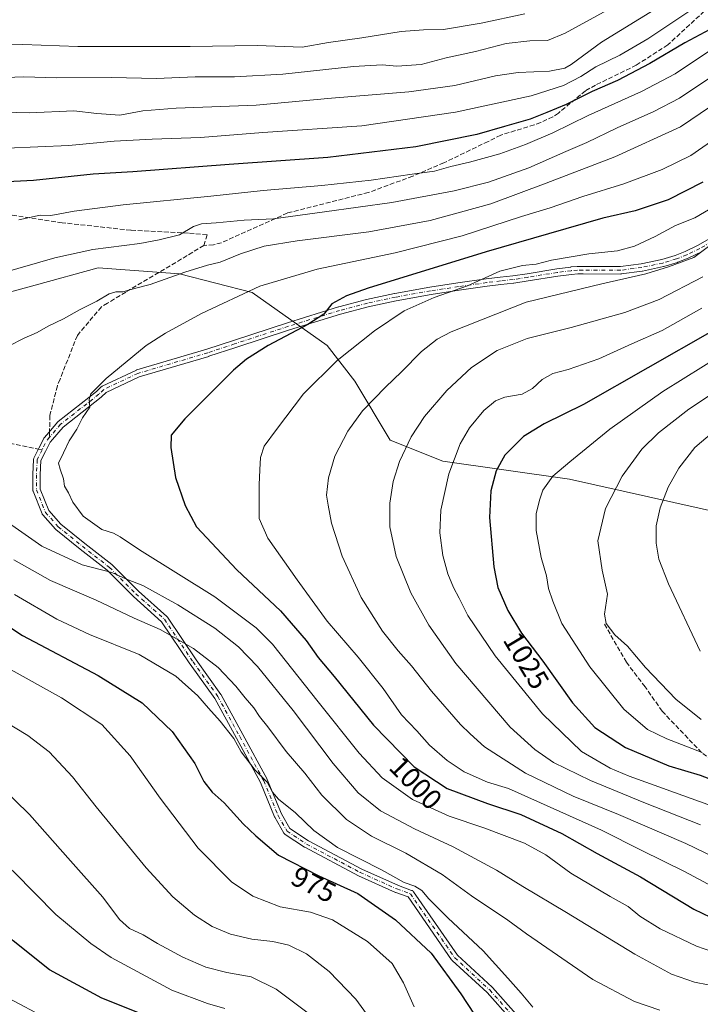
# Model space of a CAD drawing. Units: metres. Extents: x 620524 to 623961, y 4761880 to 4764255.
# Drawn here: x 622064 to 622303, y 4762456 to 4762802 of the extents above; entities that cross this region are included whole.
import ezdxf
from ezdxf.enums import TextEntityAlignment as Align

# ---------------------------------------------------------------- set-up
doc = ezdxf.new("R2010")
doc.units = ezdxf.units.M
doc.header["$MEASUREMENT"] = 0
doc.linetypes.add('DGN Style 3', pattern=[2.307223458686699, 1.648016756204785, -0.6592067024819142])
doc.linetypes.add('DGN Style 4', pattern=[2.6384748266838614, 1.318413404963828, -0.6592067024819142, 0.001648016756204785, -0.6592067024819142])
for name, color, linetype, lineweight in [('Arbolado forestal CxS', 92, 'Continuous', 0), ('Camino Cxs', 7, 'Continuous', 0), ('Camino eje', 30, 'DGN Style 4', 13), ('Curva de nivel maestra', 30, 'Continuous', 30), ('Curva de nivel normal', 30, 'Continuous', 0), ('Rótulo de curva de nivel directora', 7, 'Continuous', 0), ('Senda', 7, 'DGN Style 3', 0), ('Senda no paivmentada conexión', 7, 'DGN Style 3', 0)]:
    doc.layers.add(name, color=color, linetype=linetype, lineweight=lineweight)
doc.styles.add('Style-Arial', font='txt')

msp = doc.modelspace()

# ---------------------------------------------------------------- linework, layer by layer
at = {"layer": 'Arbolado forestal CxS', "color": 92, "linetype": 'Continuous', "lineweight": 0}
for points in [[(622568.1328999996, 4762526.4693, 1098.699500000002), (622534.0613000002, 4762551.980699999, 1088.115600000005), (622502.5506999996, 4762576.2623, 1083.999899999995), (622468.6189000001, 4762592.879899999, 1082.907600000006), (622430.9013999999, 4762608.5219, 1080.407900000006), (622430.2512999997, 4762608.7915, 1080.255799999999), (622390.2481000006, 4762607.517899999, 1070.134699999995), (622364.6333, 4762620.455499999, 1062.597699999999), (622312.4133000001, 4762628.520099999, 1046.740399999995), (622256.9474999999, 4762640.980900001, 1030.3995), (622212.3786000004, 4762647.261700001, 1018.455300000002), (622193.8394999999, 4762654.5919, 1012.767999999997), (622181.4429000001, 4762675.3651, 1007.115300000005), (622171.7161999998, 4762687.920100001, 1002.344299999997), (622145.3755000001, 4762706.5645, 994.5026000000071), (622119.8605000004, 4762713.1491, 989.1759000000021), (622091.2405000003, 4762715.2345, 986.4735999999976), (622069.1211999999, 4762709.120300001, 986.0218000000023), (622058.7823000001, 4762706.262499999, 985.9661999999954), (622057.0833999999, 4762705.7929, 985.9906000000047), (622017.9549000004, 4762689.282500001, 989.4622999999993), (621962.7797999998, 4762683.319300001, 999.7580000000017), (621888.5094999997, 4762679.5943, 1001.810800000007), (621823.8573000003, 4762670.3025, 993.3119000000006)], [(621823.8573000003, 4762670.3025, 993.3119000000006), (621888.5094999997, 4762679.5943, 1001.810800000007), (621962.7797999998, 4762683.319300001, 999.7580000000017), (622017.9549000004, 4762689.282500001, 989.4622999999993), (622057.0833999999, 4762705.7929, 985.9906000000047), (622058.7823000001, 4762706.262499999, 985.9661999999954), (622069.1211999999, 4762709.120300001, 986.0218000000023), (622091.2405000003, 4762715.2345, 986.4735999999976), (622119.8605000004, 4762713.1491, 989.1759000000021), (622145.3755000001, 4762706.5645, 994.5026000000071), (622171.7161999998, 4762687.920100001, 1002.344299999997), (622181.4429000001, 4762675.3651, 1007.115300000005), (622193.8394999999, 4762654.5919, 1012.767999999997), (622212.3786000004, 4762647.261700001, 1018.455300000002), (622256.9474999999, 4762640.980900001, 1030.3995), (622312.4133000001, 4762628.520099999, 1046.740399999995), (622364.6333, 4762620.455499999, 1062.597699999999), (622390.2481000006, 4762607.517899999, 1070.134699999995), (622430.2512999997, 4762608.7915, 1080.255799999999), (622430.9013999999, 4762608.5219, 1080.407900000006), (622468.6189000001, 4762592.879899999, 1082.907600000006), (622502.5506999996, 4762576.2623, 1083.999899999995), (622534.0613000002, 4762551.980699999, 1088.115600000005), (622568.1328999996, 4762526.4693, 1098.699500000002)], [(622568.1328999996, 4762526.4693, 1098.699500000002), (622534.0613000002, 4762551.980699999, 1088.115600000005), (622502.5506999996, 4762576.2623, 1083.999899999995), (622468.6189000001, 4762592.879899999, 1082.907600000006), (622430.9013999999, 4762608.5219, 1080.407900000006), (622430.2512999997, 4762608.7915, 1080.255799999999), (622390.2481000006, 4762607.517899999, 1070.134699999995), (622364.6333, 4762620.455499999, 1062.597699999999), (622312.4133000001, 4762628.520099999, 1046.740399999995), (622256.9474999999, 4762640.980900001, 1030.3995), (622212.3786000004, 4762647.261700001, 1018.455300000002), (622193.8394999999, 4762654.5919, 1012.767999999997), (622181.4429000001, 4762675.3651, 1007.115300000005), (622171.7161999998, 4762687.920100001, 1002.344299999997), (622145.3755000001, 4762706.5645, 994.5026000000071), (622119.8605000004, 4762713.1491, 989.1759000000021), (622091.2405000003, 4762715.2345, 986.4735999999976), (622069.1211999999, 4762709.120300001, 986.0218000000023), (622058.7823000001, 4762706.262499999, 985.9661999999954), (622057.0833999999, 4762705.7929, 985.9906000000047), (622017.9549000004, 4762689.282500001, 989.4622999999993), (621962.7797999998, 4762683.319300001, 999.7580000000017), (621888.5094999997, 4762679.5943, 1001.810800000007), (621823.8573000003, 4762670.3025, 993.3119000000006)]]:
    msp.add_polyline3d(points, dxfattribs=at)
at = {"layer": 'Camino Cxs', "color": 7, "linetype": 'Continuous', "lineweight": 0}
for points in [[(622236.3145000003, 4762451.107100001, 996.790599999993), (622227.9313000003, 4762460.4769, 999.1664000000019), (622215.6567000002, 4762471.794500001, 997.1257000000041), (622215.5418999996, 4762471.9145, 997.1503999999987), (622215.4694999997, 4762472.009299999, 997.160600000003), (622200.1520999996, 4762494.0965, 1004.363299999997), (622195.8311000001, 4762495.6523, 1004.640499999994), (622195.7411000002, 4762495.6885, 1004.652499999997), (622182.7767000003, 4762501.509500001, 1004.085699999996), (622182.6995000001, 4762501.547499999, 1004.061600000001), (622163.9140999997, 4762511.522299999, 1003.205300000002), (622163.8737000005, 4762511.544700001, 1003.206099999996), (622163.8123000005, 4762511.5825, 1003.207599999994), (622156.9331, 4762516.080700001, 1003.934899999993), (622156.7719000002, 4762516.2051, 1003.9611), (622156.6321, 4762516.3531, 1003.993100000007), (622156.5173000004, 4762516.521299999, 1004.030100000004), (622153.3409000002, 4762522.0801, 1004.607399999994), (622153.2681, 4762522.228700001, 1004.613200000007), (622148.2675000001, 4762534.3365, 1005.305399999997), (622139.8346999995, 4762549.8847, 1005.474799999996), (622132.2012999998, 4762563.836100001, 1008.236499999999), (622123.5164999999, 4762575.942700001, 1009.300099999993), (622123.4933000002, 4762575.9759, 1009.301300000007), (622113.5302999998, 4762590.816099999, 1012.729000000007), (622103.5979000004, 4762599.703500001, 1011.908599999995), (622103.5455, 4762599.752900001, 1011.917499999996), (622094.3422999998, 4762608.956300001, 1013.681500000006), (622084.8705000002, 4762616.3235, 1011.518500000006), (622076.3853000002, 4762623.2181, 1002.865900000004), (622076.2440999999, 4762623.353700001, 1002.919099999999), (622071.7462999999, 4762628.380899999, 1007.185400000002), (622071.6523000002, 4762628.499299999, 1007.316000000006), (622071.5723000001, 4762628.627900001, 1007.449399999998), (622071.5081000002, 4762628.765100001, 1007.584600000002), (622068.3333000002, 4762636.702299999, 1007.207399999999), (622068.2818999998, 4762636.858899999, 1007.0766), (622068.2506999997, 4762637.0207, 1006.964800000002), (622068.2405000003, 4762637.1851, 1006.875199999995), (622068.2405000003, 4762642.4769, 1003.808499999999), (622068.2418999998, 4762642.5419, 1003.782300000006), (622068.5065000001, 4762647.833500001, 1002.296700000006), (622068.5277000006, 4762648.011499999, 1002.401500000007), (622068.5733000003, 4762648.184699999, 1002.469400000002), (622068.6423000004, 4762648.350099999, 1002.498699999996), (622070.3620999996, 4762651.7895, 1002.224799999996), (622072.0821000002, 4762655.2291, 1001.379499999996), (622072.1189000001, 4762655.297700001, 1001.351800000004), (622072.2533, 4762655.488500001, 1001.213000000003), (622073.1479000002, 4762656.532299999, 1001.0288), (622077.0203, 4762661.049900001, 996.0895000000019), (622077.1716999998, 4762661.199899999, 995.8797999999952), (622077.2050999999, 4762661.2269, 995.8355000000012), (622090.6438999996, 4762671.7667, 1011.844400000002), (622092.3365000002, 4762673.417500001, 1012.688999999999), (622092.5034999996, 4762673.5551, 1012.761299999998), (622092.6908999998, 4762673.663100001, 1012.771699999998), (622104.6558999997, 4762679.288899999, 1010.4182), (622104.7644999997, 4762679.3343, 1010.410999999993), (622104.8416999998, 4762679.3595, 1010.403399999996), (622129.3768999996, 4762686.5909, 1014.089600000007), (622138.7732999995, 4762689.7049, 1017.111600000004), (622157.7368999999, 4762695.9191, 1017.703999999998), (622175.7383000003, 4762701.4529, 1017.291899999997), (622175.7889, 4762701.467300001, 1017.300399999993), (622185.5389, 4762704.0373, 1018.495299999995), (622185.5950999996, 4762704.0507, 1018.4997), (622195.4351000005, 4762706.1807, 1019.483800000002), (622195.4829000002, 4762706.190099999, 1019.490600000005), (622207.8236999996, 4762708.3803, 1020.180999999997), (622207.8547, 4762708.385500001, 1020.181299999997), (622217.7209000001, 4762709.886299999, 1020.311700000006), (622227.6463000001, 4762711.2983, 1019.993000000002), (622232.5157000005, 4762711.919700001, 1019.661900000006), (622232.5493000001, 4762711.9235, 1019.648300000001), (622236.9650999998, 4762712.370100001, 1017.752200000003), (622242.0241, 4762713.153700001, 1021.306599999996), (622252.4269000003, 4762714.8827, 1021.660900000003), (622252.4782999996, 4762714.890100001, 1021.645600000004), (622257.3383, 4762715.4999, 1021.351800000004), (622257.4017000003, 4762715.506300001, 1021.347299999994), (622259.6416999997, 4762715.676300001, 1021.993300000002), (622259.7134999996, 4762715.6799, 1022.0147), (622261.6634999998, 4762715.719900001, 1022.606299999999), (622261.6941000001, 4762715.720100001, 1022.615699999995), (622274.8447000004, 4762715.640699999, 1024.315400000007), (622282.0881000003, 4762716.6417, 1025.775599999994), (622289.3589000005, 4762718.1611, 1025.738200000007), (622294.1237000005, 4762719.599500001, 1023.544899999994), (622297.5910999998, 4762720.962900001, 1020.1538), (622302.1199000003, 4762723.1293, 1024.362099999998), (622308.4473000001, 4762726.839299999, 1027.541100000002)], [(622236.3145000003, 4762451.107100001, 996.790599999993), (622227.9313000003, 4762460.4769, 999.1664000000019), (622215.6567000002, 4762471.794500001, 997.1257000000041), (622215.5418999996, 4762471.9145, 997.1503999999987), (622215.4694999997, 4762472.009299999, 997.160600000003), (622200.1520999996, 4762494.0965, 1004.363299999997), (622195.8311000001, 4762495.6523, 1004.640499999994), (622195.7411000002, 4762495.6885, 1004.652499999997), (622182.7767000003, 4762501.509500001, 1004.085699999996), (622182.6995000001, 4762501.547499999, 1004.061600000001), (622163.9140999997, 4762511.522299999, 1003.205300000002), (622163.8737000005, 4762511.544700001, 1003.206099999996), (622163.8123000005, 4762511.5825, 1003.207599999994), (622156.9331, 4762516.080700001, 1003.934899999993), (622156.7719000002, 4762516.2051, 1003.9611), (622156.6321, 4762516.3531, 1003.993100000007), (622156.5173000004, 4762516.521299999, 1004.030100000004), (622153.3409000002, 4762522.0801, 1004.607399999994), (622153.2681, 4762522.228700001, 1004.613200000007), (622148.2675000001, 4762534.3365, 1005.305399999997), (622139.8346999995, 4762549.8847, 1005.474799999996), (622132.2012999998, 4762563.836100001, 1008.236499999999), (622123.5164999999, 4762575.942700001, 1009.300099999993), (622123.4933000002, 4762575.9759, 1009.301300000007), (622113.5302999998, 4762590.816099999, 1012.729000000007), (622103.5979000004, 4762599.703500001, 1011.908599999995), (622103.5455, 4762599.752900001, 1011.917499999996), (622094.3422999998, 4762608.956300001, 1013.681500000006), (622084.8705000002, 4762616.3235, 1011.518500000006), (622076.3853000002, 4762623.2181, 1002.865900000004), (622076.2440999999, 4762623.353700001, 1002.919099999999), (622071.7462999999, 4762628.380899999, 1007.185400000002), (622071.6523000002, 4762628.499299999, 1007.316000000006), (622071.5723000001, 4762628.627900001, 1007.449399999998), (622071.5081000002, 4762628.765100001, 1007.584600000002), (622068.3333000002, 4762636.702299999, 1007.207399999999), (622068.2818999998, 4762636.858899999, 1007.0766), (622068.2506999997, 4762637.0207, 1006.964800000002), (622068.2405000003, 4762637.1851, 1006.875199999995), (622068.2405000003, 4762642.4769, 1003.808499999999), (622068.2418999998, 4762642.5419, 1003.782300000006), (622068.5065000001, 4762647.833500001, 1002.296700000006), (622068.5277000006, 4762648.011499999, 1002.401500000007), (622068.5733000003, 4762648.184699999, 1002.469400000002), (622068.6423000004, 4762648.350099999, 1002.498699999996), (622070.3620999996, 4762651.7895, 1002.224799999996), (622072.0821000002, 4762655.2291, 1001.379499999996), (622072.1189000001, 4762655.297700001, 1001.351800000004), (622072.2533, 4762655.488500001, 1001.213000000003), (622073.1479000002, 4762656.532299999, 1001.0288), (622077.0203, 4762661.049900001, 996.0895000000019), (622077.1716999998, 4762661.199899999, 995.8797999999952), (622077.2050999999, 4762661.2269, 995.8355000000012), (622090.6438999996, 4762671.7667, 1011.844400000002), (622092.3365000002, 4762673.417500001, 1012.688999999999), (622092.5034999996, 4762673.5551, 1012.761299999998), (622092.6908999998, 4762673.663100001, 1012.771699999998), (622104.6558999997, 4762679.288899999, 1010.4182), (622104.7644999997, 4762679.3343, 1010.410999999993), (622104.8416999998, 4762679.3595, 1010.403399999996), (622129.3768999996, 4762686.5909, 1014.089600000007), (622138.7732999995, 4762689.7049, 1017.111600000004), (622157.7368999999, 4762695.9191, 1017.703999999998), (622175.7383000003, 4762701.4529, 1017.291899999997), (622175.7889, 4762701.467300001, 1017.300399999993), (622185.5389, 4762704.0373, 1018.495299999995), (622185.5950999996, 4762704.0507, 1018.4997), (622195.4351000005, 4762706.1807, 1019.483800000002), (622195.4829000002, 4762706.190099999, 1019.490600000005), (622207.8236999996, 4762708.3803, 1020.180999999997), (622207.8547, 4762708.385500001, 1020.181299999997), (622217.7209000001, 4762709.886299999, 1020.311700000006), (622227.6463000001, 4762711.2983, 1019.993000000002), (622232.5157000005, 4762711.919700001, 1019.661900000006), (622232.5493000001, 4762711.9235, 1019.648300000001), (622236.9650999998, 4762712.370100001, 1017.752200000003), (622242.0241, 4762713.153700001, 1021.306599999996), (622252.4269000003, 4762714.8827, 1021.660900000003), (622252.4782999996, 4762714.890100001, 1021.645600000004), (622257.3383, 4762715.4999, 1021.351800000004), (622257.4017000003, 4762715.506300001, 1021.347299999994), (622259.6416999997, 4762715.676300001, 1021.993300000002), (622259.7134999996, 4762715.6799, 1022.0147), (622261.6634999998, 4762715.719900001, 1022.606299999999), (622261.6941000001, 4762715.720100001, 1022.615699999995), (622274.8447000004, 4762715.640699999, 1024.315400000007), (622282.0881000003, 4762716.6417, 1025.775599999994), (622289.3589000005, 4762718.1611, 1025.738200000007), (622294.1237000005, 4762719.599500001, 1023.544899999994), (622297.5910999998, 4762720.962900001, 1020.1538), (622302.1199000003, 4762723.1293, 1024.362099999998), (622308.4473000001, 4762726.839299999, 1027.541100000002)], [(622303.2911, 4762720.807499999, 1026.413499999995), (622298.6710999999, 4762718.5975, 1023.338199999998), (622298.5859000003, 4762718.5603, 1023.271800000002), (622295.0258999999, 4762717.160300001, 1024.381200000003), (622294.9949000003, 4762717.148700001, 1024.407200000001), (622294.9256999996, 4762717.125499999, 1024.462), (622290.0557000004, 4762715.6555, 1027.059899999993), (622289.9461000003, 4762715.627699999, 1027.089999999997), (622282.5761000002, 4762714.0875, 1027.294399999999), (622282.5358999996, 4762714.0799, 1027.291400000002), (622282.4880999997, 4762714.0723, 1027.2791), (622275.1080999998, 4762713.0525, 1024.048599999995), (622274.9260999998, 4762713.040300001, 1024.150099999999), (622261.6995000001, 4762713.120100001, 1023.783899999995), (622259.8026999999, 4762713.0811, 1022.806400000001), (622257.6303000003, 4762712.916300001, 1021.686000000002), (622252.8277000004, 4762712.3135, 1021.829400000002), (622242.4363000002, 4762710.5865, 1022.853499999997), (622237.3293000003, 4762709.795499999, 1020.123900000006), (622237.2609000001, 4762709.786699999, 1020.145499999999), (622232.8278999999, 4762709.338500001, 1021.292199999996), (622227.9940999999, 4762708.721700001, 1021.092900000003), (622218.0994999995, 4762707.314099999, 1021.562600000005), (622208.2615, 4762705.817299999, 1021.1734), (622195.9612999996, 4762703.634299999, 1020.101500000004), (622186.1734999996, 4762701.515699999, 1019.104200000002), (622176.4769000001, 4762698.9597, 1018.022800000006), (622158.5236999998, 4762693.441099999, 1018.109700000001), (622139.5869000005, 4762687.235500001, 1017.171600000001), (622130.1741000004, 4762684.1161, 1014.635399999999), (622130.1327000001, 4762684.1031, 1014.587899999999), (622105.6721000001, 4762676.8937, 1009.959499999997), (622093.9951, 4762671.4033, 1012.785399999993), (622092.4089000003, 4762669.856500001, 1012.356), (622092.3369000005, 4762669.791300001, 1012.314599999998), (622092.3035000004, 4762669.7643, 1012.295700000003), (622078.9108999996, 4762659.260299999, 998.8574999999984), (622075.1218999998, 4762654.840100001, 1001.558000000005), (622074.3359000003, 4762653.9233, 1001.615099999996), (622072.6876999997, 4762650.626700001, 998.6244000000006), (622071.0897000004, 4762647.431100001, 998.7780999999959), (622070.8403000003, 4762642.444499999, 1002.387100000007), (622070.8403000003, 4762637.435500001, 1009.917400000006), (622073.8369000005, 4762629.943499999, 1008.613899999997), (622078.1129000002, 4762625.1643, 1005.920199999993), (622086.4885, 4762618.358899999, 1012.584900000002), (622096.0025000004, 4762610.958900001, 1014.704599999997), (622096.0399000002, 4762610.928500001, 1014.702699999994), (622096.1234999998, 4762610.8519, 1014.694499999998), (622105.3585000001, 4762601.616900001, 1013.642300000007), (622115.3857000005, 4762592.645099999, 1013.409100000005), (622115.5144999997, 4762592.511700001, 1013.377299999993), (622115.5981000002, 4762592.400900001, 1013.331900000005), (622125.6407000005, 4762577.4419, 1010.109599999996), (622134.3601000002, 4762565.2873, 1010.191399999996), (622134.4297000002, 4762565.1797, 1010.182499999995), (622134.4442999996, 4762565.1535, 1010.178899999999), (622142.1179000001, 4762551.128500001, 1005.471399999995), (622150.5856999997, 4762535.515699999, 1006.097399999999), (622150.6445000004, 4762535.392300001, 1006.024300000005), (622155.6394999997, 4762523.297900001, 1004.928599999999), (622158.6179000001, 4762518.0855, 1004.522500000006), (622165.1857000003, 4762513.791099999, 1003.912299999996), (622183.8809000002, 4762503.8639, 1004.880000000005), (622196.7607000005, 4762498.080900001, 1005.587100000004), (622201.4260999998, 4762496.4011, 1005.624400000001), (622201.6085000001, 4762496.318499999, 1005.613500000007), (622201.7764999997, 4762496.208900001, 1005.586899999995), (622201.9253000002, 4762496.074899999, 1005.544800000003), (622202.0519000003, 4762495.919700001, 1005.488400000002), (622217.5242999997, 4762473.608899999, 996.7985999999946), (622229.7396999998, 4762462.346100001, 999.7639000000055), (622229.8273, 4762462.257099999, 999.7415999999939), (622238.2131000003, 4762452.884299999, 997.8132000000041)], [(622303.2911, 4762720.807499999, 1026.413499999995), (622298.6710999999, 4762718.5975, 1023.338199999998), (622298.5859000003, 4762718.5603, 1023.271800000002), (622295.0258999999, 4762717.160300001, 1024.381200000003), (622294.9949000003, 4762717.148700001, 1024.407200000001), (622294.9256999996, 4762717.125499999, 1024.462), (622290.0557000004, 4762715.6555, 1027.059899999993), (622289.9461000003, 4762715.627699999, 1027.089999999997), (622282.5761000002, 4762714.0875, 1027.294399999999), (622282.5358999996, 4762714.0799, 1027.291400000002), (622282.4880999997, 4762714.0723, 1027.2791), (622275.1080999998, 4762713.0525, 1024.048599999995), (622274.9260999998, 4762713.040300001, 1024.150099999999), (622261.6995000001, 4762713.120100001, 1023.783899999995), (622259.8026999999, 4762713.0811, 1022.806400000001), (622257.6303000003, 4762712.916300001, 1021.686000000002), (622252.8277000004, 4762712.3135, 1021.829400000002), (622242.4363000002, 4762710.5865, 1022.853499999997), (622237.3293000003, 4762709.795499999, 1020.123900000006), (622237.2609000001, 4762709.786699999, 1020.145499999999), (622232.8278999999, 4762709.338500001, 1021.292199999996), (622227.9940999999, 4762708.721700001, 1021.092900000003), (622218.0994999995, 4762707.314099999, 1021.562600000005), (622208.2615, 4762705.817299999, 1021.1734), (622195.9612999996, 4762703.634299999, 1020.101500000004), (622186.1734999996, 4762701.515699999, 1019.104200000002), (622176.4769000001, 4762698.9597, 1018.022800000006), (622158.5236999998, 4762693.441099999, 1018.109700000001), (622139.5869000005, 4762687.235500001, 1017.171600000001), (622130.1741000004, 4762684.1161, 1014.635399999999), (622130.1327000001, 4762684.1031, 1014.587899999999), (622105.6721000001, 4762676.8937, 1009.959499999997), (622093.9951, 4762671.4033, 1012.785399999993), (622092.4089000003, 4762669.856500001, 1012.356), (622092.3369000005, 4762669.791300001, 1012.314599999998), (622092.3035000004, 4762669.7643, 1012.295700000003), (622078.9108999996, 4762659.260299999, 998.8574999999984), (622075.1218999998, 4762654.840100001, 1001.558000000005), (622074.3359000003, 4762653.9233, 1001.615099999996), (622072.6876999997, 4762650.626700001, 998.6244000000006), (622071.0897000004, 4762647.431100001, 998.7780999999959), (622070.8403000003, 4762642.444499999, 1002.387100000007), (622070.8403000003, 4762637.435500001, 1009.917400000006), (622073.8369000005, 4762629.943499999, 1008.613899999997), (622078.1129000002, 4762625.1643, 1005.920199999993), (622086.4885, 4762618.358899999, 1012.584900000002), (622096.0025000004, 4762610.958900001, 1014.704599999997), (622096.0399000002, 4762610.928500001, 1014.702699999994), (622096.1234999998, 4762610.8519, 1014.694499999998), (622105.3585000001, 4762601.616900001, 1013.642300000007), (622115.3857000005, 4762592.645099999, 1013.409100000005), (622115.5144999997, 4762592.511700001, 1013.377299999993), (622115.5981000002, 4762592.400900001, 1013.331900000005), (622125.6407000005, 4762577.4419, 1010.109599999996), (622134.3601000002, 4762565.2873, 1010.191399999996), (622134.4297000002, 4762565.1797, 1010.182499999995), (622134.4442999996, 4762565.1535, 1010.178899999999), (622142.1179000001, 4762551.128500001, 1005.471399999995), (622150.5856999997, 4762535.515699999, 1006.097399999999), (622150.6445000004, 4762535.392300001, 1006.024300000005), (622155.6394999997, 4762523.297900001, 1004.928599999999), (622158.6179000001, 4762518.0855, 1004.522500000006), (622165.1857000003, 4762513.791099999, 1003.912299999996), (622183.8809000002, 4762503.8639, 1004.880000000005), (622196.7607000005, 4762498.080900001, 1005.587100000004), (622201.4260999998, 4762496.4011, 1005.624400000001), (622201.6085000001, 4762496.318499999, 1005.613500000007), (622201.7764999997, 4762496.208900001, 1005.586899999995), (622201.9253000002, 4762496.074899999, 1005.544800000003), (622202.0519000003, 4762495.919700001, 1005.488400000002), (622217.5242999997, 4762473.608899999, 996.7985999999946), (622229.7396999998, 4762462.346100001, 999.7639000000055), (622229.8273, 4762462.257099999, 999.7415999999939), (622238.2131000003, 4762452.884299999, 997.8132000000041)]]:
    msp.add_polyline3d(points, dxfattribs=at)
at = {"layer": 'Camino eje', "color": 30, "linetype": 'DGN Style 4', "lineweight": 13, "extrusion": (0.1268119718219105, -0.2441657725000173, 0.9614061573248368), "elevation": -1083028.853534536, "flags": 128}
msp.add_lwpolyline([(2747219.72924055, 3788099.612865913), (2747218.460625567, 3788099.081123199), (2747215.34904474, 3788096.730624135)], dxfattribs=at)
at = {"layer": 'Camino eje', "color": 30, "linetype": 'DGN Style 4', "lineweight": 13}
for points in [[(622309.1601, 4762725.7501, 1027.952799999999), (622302.7301000003, 4762721.9801, 1025.106299999999), (622298.1101000002, 4762719.770099999, 1021.731400000004), (622294.5500999996, 4762718.370100001, 1023.805699999997), (622289.6801000005, 4762716.9001, 1026.193199999994), (622282.3101000005, 4762715.360099999, 1026.496599999999), (622274.9301000005, 4762714.340100001, 1024.218999999998), (622261.6901000004, 4762714.420100001, 1023.1967), (622259.7401000002, 4762714.380100001, 1022.398400000006), (622257.5000999998, 4762714.210100001, 1021.478799999997), (622252.6401000004, 4762713.600099999, 1021.626399999994), (622242.2301000003, 4762711.870100001, 1021.952600000004), (622237.1300999997, 4762711.0801, 1018.929699999993), (622232.6801000005, 4762710.630100001, 1020.460900000006), (622227.8201000001, 4762710.0101, 1020.531700000007), (622217.9101, 4762708.600099999, 1020.915200000003), (622208.0500999996, 4762707.100099999, 1020.582899999994), (622195.7100999998, 4762704.9101, 1019.794099999999), (622185.8701, 4762702.780099999, 1018.608600000007), (622176.1201, 4762700.210100001, 1017.663700000005), (622158.1300999997, 4762694.6801, 1017.899399999995), (622139.1801000005, 4762688.470100001, 1017.109299999997), (622129.7651000004, 4762685.350099999, 1014.302400000001), (622105.2090999996, 4762678.112500001, 1009.964900000006), (622093.2440999999, 4762672.4867, 1012.720400000006), (622091.5012999997, 4762670.7871, 1012.062699999995), (622078.0072999997, 4762660.2039, 996.762600000002), (622074.1349, 4762655.686100001, 1000.829400000002)], [(622071.5248999996, 4762651.208100001, 1000.036399999997), (622069.8049, 4762647.7685, 1000.552800000005), (622069.5403000005, 4762642.4769, 1003.073199999999), (622069.5403000005, 4762637.1851, 1008.413400000005), (622072.7150999998, 4762629.2477, 1007.997399999993), (622077.2128999997, 4762624.2205, 1004.655499999993), (622085.6794999996, 4762617.3411, 1012.130000000005), (622095.2043000003, 4762609.932700001, 1014.149999999994), (622104.4647000004, 4762600.6721, 1012.755999999994), (622114.5186999999, 4762591.676100001, 1013.026500000007), (622124.5727000004, 4762576.7005, 1009.693700000003), (622133.3037, 4762564.5295, 1009.203099999999), (622140.9763000002, 4762550.5065, 1005.553799999994), (622149.4429000001, 4762534.8959, 1005.669899999994), (622154.4697000004, 4762522.7249, 1004.723400000003), (622157.6445000004, 4762517.1687, 1004.181500000006), (622164.5236999998, 4762512.670499999, 1003.337799999994), (622183.3091000002, 4762502.695499999, 1004.4228), (622196.2735000001, 4762496.874500001, 1005.1495), (622200.9835000001, 4762495.1787, 1004.976699999999), (622216.5377000002, 4762472.7501, 996.4544000000025), (622228.8585000001, 4762461.3903, 999.4640000000073), (622237.2833000004, 4762451.973900001, 997.2611000000034)]]:
    msp.add_polyline3d(points, dxfattribs=at)
at = {"layer": 'Curva de nivel maestra', "color": 30, "linetype": 'Continuous', "lineweight": 30, "flags": 128}
for points, elevation in [([(622306.3099999996, 4762799.0001), (622297.5099999999, 4762794.3101), (622285.1799999997, 4762787.0001), (622273.8499999996, 4762781.020099999), (622264.8499999996, 4762777.1801), (622255.7400000002, 4762772.670100001), (622248.9400000004, 4762769.850099999), (622243.0899999999, 4762767.460100001), (622234.0199999996, 4762764.9001), (622224.3899999997, 4762762.020099999), (622202.8600000005, 4762757.800100001), (622172.0199999996, 4762753.9801), (622137.2400000002, 4762751.520099999), (622103.4000000004, 4762749.0101), (622089.5199999996, 4762748.090100001), (622068.5199999996, 4762745.960100001), (622049.9600000001, 4762745.0101)], 975), ([(622303.8499999996, 4762745.280099999), (622291.5599999996, 4762739.0601), (622280.0499999998, 4762735.210100001), (622268.6600000003, 4762732.6501), (622249.5700000003, 4762727.1501), (622227.6200000001, 4762720.860099999), (622186.1900000004, 4762708.030099999), (622178.5300000003, 4762705.360099999), (622173.4199999999, 4762702.5601), (622170.5099999999, 4762698.880100001), (622164.9900000002, 4762695.270099999), (622150.9699999997, 4762687.950099999), (622143.3499999996, 4762683.130100001), (622138.8600000005, 4762679.270099999), (622121.7000000002, 4762662.1601), (622116.9400000004, 4762656.360099999), (622116.7300000006, 4762652.090100001), (622118.4600000001, 4762641.5701), (622121.7699999996, 4762631.630100001), (622125.8499999996, 4762624.1601), (622139.9600000001, 4762609.0701), (622155.3099999996, 4762594.610099999), (622164.3399999999, 4762584.170100001), (622168.6100000005, 4762578.2401), (622174.1399999997, 4762571.5801), (622188.04, 4762554.5001), (622202.3200000003, 4762539.780099999), (622213.9699999997, 4762532.190099999), (622228.0499999998, 4762526.880100001), (622239.8399999999, 4762523.0601), (622254.2400000002, 4762516.370100001), (622266.7000000002, 4762509.300100001), (622281.9199999999, 4762501.110099999), (622300.6600000003, 4762489.780099999), (622315.2699999996, 4762482.790100001)], 1000), ([(622307.0700000003, 4762693.0001), (622261.8099999996, 4762667.120100001), (622248.0599999996, 4762660.420100001), (622240.75, 4762655.9801), (622234.1799999997, 4762649.420100001), (622231.1200000001, 4762643.880100001), (622229.2300000006, 4762636.8201), (622228.8499999996, 4762627.4901), (622230.2699999996, 4762610.0701), (622231.7400000002, 4762602.800100001), (622235.2699999996, 4762594.8101), (622240.0700000003, 4762586.800100001), (622247.5300000003, 4762576.9001), (622257.9800000006, 4762562.350099999), (622265.8300000001, 4762553.620100001), (622276.5700000003, 4762546.5601), (622291.8600000005, 4762540.220100001), (622302.8499999996, 4762536.870100001), (622313.1799999997, 4762532.870100001)], 1025), ([(622037.2000000002, 4762603.860099999), (622064.6100000005, 4762586.0101), (622091.25, 4762571.9001), (622106.6600000003, 4762562.280099999), (622117.2400000002, 4762552.200099999), (622125.2199999997, 4762541.020099999), (622128.4100000003, 4762534.700099999), (622131.2800000003, 4762530.860099999), (622135.5199999996, 4762527.170100001), (622142.2199999997, 4762519.8301), (622146.6399999997, 4762515.540100001), (622154.6399999997, 4762508.7601), (622168.7699999996, 4762501.4801), (622182.5700000003, 4762495.300100001), (622195.7699999996, 4762486.0801), (622208.3399999999, 4762474.3201), (622218.7699999996, 4762460.0701), (622223.4600000001, 4762452.9101)], 975), ([(622120.1699999999, 4762447.4801), (622092.5300000003, 4762458.5001), (622074.1200000001, 4762468.4301), (622061.3600000005, 4762478.670100001), (622048.2800000003, 4762492.590100001), (622040.2400000002, 4762500.550100001), (622035.2999999998, 4762504.280099999), (622031.5, 4762506.620100001), (622027.1100000005, 4762511.0101), (622015.4400000004, 4762521.020099999), (622004.5599999996, 4762528.7401), (621995.6299999999, 4762535.7301), (621987.4000000004, 4762541.030099999), (621975, 4762547.270099999), (621967.8499999996, 4762549.380100001), (621960.6799999997, 4762549.280099999), (621951.1399999997, 4762546.720100001), (621940.8799999999, 4762544.520099999), (621929.0599999996, 4762543.020099999), (621914.5800000001, 4762543.1601), (621908.0909000002, 4762544.281400001)], 950)]:
    msp.add_lwpolyline(points, dxfattribs=dict(at, elevation=elevation))
at = {"layer": 'Curva de nivel normal', "color": 30, "linetype": 'Continuous', "lineweight": 0, "flags": 128}
for points, elevation in [([(622288.1799999997, 4762806.789999999), (622268.1799999997, 4762794.560000001), (622257.5099999999, 4762786.65), (622255.2300000006, 4762785.42), (622249.8499999996, 4762784.289999999), (622238.8600000005, 4762783.890000001), (622230.9299999997, 4762782.74), (622216.5700000003, 4762779.359999999), (622200.4100000003, 4762777.050000001), (622173.2000000002, 4762774.83), (622146.7599999999, 4762772.390000001), (622118.7000000002, 4762771.34), (622106.9699999997, 4762770.34), (622098.8700000001, 4762768.859999999), (622090.75, 4762769.439999999), (622082.6699999999, 4762770.34), (622067.04, 4762769.689999999), (622053.2599999999, 4762770.050000001)], 965), ([(622302.0899999999, 4762807.42), (622284.4100000003, 4762795.730000001), (622274.6500000004, 4762790), (622266.1799999997, 4762785.869999999), (622260.8499999996, 4762782.449999999), (622254.8300000001, 4762779.26), (622243.4400000004, 4762775.720000001), (622216.8399999999, 4762769.890000001), (622183.9500000002, 4762765.100000001), (622149.0999999996, 4762762.77), (622127.25, 4762761.02), (622110.1900000004, 4762760.42), (622096.8600000005, 4762759.680000001), (622080.9400000004, 4762758.27), (622059.0700000003, 4762757.32)], 970), ([(621973.6100000005, 4762803.359999999), (621988.8600000005, 4762801.84), (622001.9800000006, 4762800.439999999), (622019.6600000003, 4762798.99), (622037.7300000006, 4762795.869999999), (622045.9600000001, 4762793.930000001), (622052, 4762793.560000001), (622064.7300000006, 4762793.699999999), (622084.0700000003, 4762793), (622123.5800000001, 4762792.970000001), (622147.1100000005, 4762793.41), (622162.9000000004, 4762792.77), (622172.2000000002, 4762794.359999999), (622183.9199999999, 4762796), (622197.7599999999, 4762798.24), (622205.5700000003, 4762798.859999999), (622212.6100000005, 4762798.970000001), (622225.8600000005, 4762801.230000001), (622241.1799999997, 4762804.539999999)], 955), ([(622271.4699999997, 4762806.480000001), (622255.4100000003, 4762797.640000001), (622249.1699999999, 4762795.140000001), (622242.9600000001, 4762795.02), (622234.7100000001, 4762794.029999999), (622223.9100000003, 4762791.300000001), (622213.5899999999, 4762789.029999999), (622204.75, 4762786.74), (622196.2100000001, 4762786.119999999), (622191.04, 4762786.58), (622180.9600000001, 4762785.980000001), (622156.2000000002, 4762783.34), (622139.1900000004, 4762782.359999999), (622125.3399999999, 4762782.289999999), (622111.7699999996, 4762781.730000001), (622095.8899999997, 4762782.109999999), (622076.7599999999, 4762782.050000001), (622065.0800000001, 4762782.33), (622055.5199999996, 4762782.02)], 960), ([(622311.3600000005, 4762794.980000001), (622294.0199999996, 4762783.439999999), (622282.1799999997, 4762777.199999999), (622263.4900000002, 4762768.800000001), (622251.0800000001, 4762762.710000001), (622241.4900000002, 4762758.52), (622232.4199999999, 4762755.279999999), (622221.7999999998, 4762752.33), (622215.1500000004, 4762750.789999999), (622209.4299999997, 4762749.15), (622201.6200000001, 4762748.15), (622187.2000000002, 4762746.039999999), (622169.8600000005, 4762744.109999999), (622149.2300000006, 4762742.4), (622130.79, 4762740.41), (622100.0700000003, 4762737.369999999), (622082.8399999999, 4762735.140000001), (622074.5899999999, 4762733.560000001), (622070.7999999998, 4762733.76), (622063.4000000004, 4762732.029999999)], 980), ([(622305.9500000002, 4762781.76), (622295.6299999999, 4762774.82), (622286.6200000001, 4762770.109999999), (622273.6299999999, 4762764.369999999), (622262.9699999997, 4762759.210000001), (622255.5800000001, 4762756.08), (622242.6200000001, 4762750.380000001), (622228.4600000001, 4762745.32), (622216.4100000003, 4762742.24), (622194.4800000006, 4762738.15), (622170.75, 4762734.92), (622152.9199999999, 4762732.4), (622142.5, 4762732.01), (622132.7000000002, 4762731.060000001), (622127.5700000003, 4762730.720000001), (622124.7599999999, 4762729.720000001), (622119.8499999996, 4762726.850000001), (622112.6900000004, 4762725), (622105.9199999999, 4762723.710000001), (622089.4000000004, 4762721.699999999), (622075.9600000001, 4762718.779999999), (622056.8799999999, 4762713.180000001)], 985), ([(622313.4299999997, 4762776.600000001), (622295.9699999997, 4762764.75), (622272.8399999999, 4762754.199999999), (622248.6900000004, 4762744.970000001), (622229.2199999997, 4762737.710000001), (622207.9100000003, 4762731.9), (622186.3700000001, 4762727.82), (622161.1600000003, 4762724.720000001), (622149.54, 4762722.779999999), (622141.2999999998, 4762720.09), (622134.1600000003, 4762717.210000001), (622129.7199999997, 4762716.140000001), (622121.7300000006, 4762713.640000001), (622109.5199999996, 4762709.33), (622104.5199999996, 4762708.07), (622099.9199999999, 4762706.789999999), (622097.5, 4762706.730000001), (622095.0999999996, 4762706.050000001), (622090.7699999996, 4762703.460000001), (622084.6600000003, 4762700.439999999), (622079.0599999996, 4762697.32), (622073.6699999999, 4762694.67), (622069.79, 4762692.529999999), (622065.2199999997, 4762690.470000001), (622059.7199999997, 4762687.640000001)], 990), ([(622312.25, 4762763.51), (622299.5599999996, 4762754.74), (622289.5499999998, 4762749.720000001), (622275.9800000006, 4762744.74), (622261.6500000004, 4762740.33), (622250.1799999997, 4762736.359999999), (622240.0899999999, 4762733.199999999), (622219.1600000003, 4762726.439999999), (622195.5899999999, 4762720.480000001), (622168.1600000003, 4762714.74), (622148.0199999996, 4762708.720000001), (622127.54, 4762699.15), (622114.9199999999, 4762692.24), (622108.0899999999, 4762687.880000001), (622094, 4762676.279999999), (622088.6399999997, 4762670.869999999), (622088.0800000001, 4762668.880000001), (622088.3099999996, 4762666.25), (622085.7699999996, 4762662.49), (622083.7199999997, 4762658.49), (622081, 4762654.439999999), (622079.0300000003, 4762650.210000001), (622077.2999999998, 4762646.550000001), (622077.8200000003, 4762644.460000001), (622079.04, 4762641), (622079.4500000002, 4762638.42), (622080.8499999996, 4762636.15), (622082.29, 4762632.83), (622085.9699999997, 4762627.869999999), (622092.4699999997, 4762623.25), (622096.6699999999, 4762621.949999999), (622099.0099999999, 4762620.65), (622105.7599999999, 4762616.060000001), (622132.25, 4762599.550000001), (622146.7699999996, 4762588.630000001), (622152.54, 4762582.970000001), (622168.5300000003, 4762562.710000001), (622182.9400000004, 4762544.560000001), (622191.0899999999, 4762535.980000001), (622201.6799999997, 4762528.310000001), (622214.5999999996, 4762522.5), (622226.8399999999, 4762518.41), (622241.0499999998, 4762513.029999999), (622248.5599999996, 4762508.880000001), (622257.4400000004, 4762502.42), (622271.2300000006, 4762494.220000001), (622277.5599999996, 4762490.699999999), (622281.5999999996, 4762487.33), (622288.7599999999, 4762482.84), (622301.5800000001, 4762476.720000001), (622312.3399999999, 4762472.99)], 995), ([(622309.1799999997, 4762737.640000001), (622301.0099999999, 4762732.730000001), (622294.1600000003, 4762730.09), (622286.9900000002, 4762726.189999999), (622279.79, 4762722.789999999), (622273.7999999998, 4762721.180000001), (622263.7300000006, 4762720.140000001), (622250.6399999997, 4762717.949999999), (622245.1600000003, 4762716.470000001), (622240.3600000005, 4762716.060000001), (622232.4600000001, 4762714.02), (622221.04, 4762708.83), (622209.4000000004, 4762704.83), (622198.8499999996, 4762700.15), (622188.3799999999, 4762693.09), (622175.2800000003, 4762682.59), (622163.3899999997, 4762670.960000001), (622153.9000000004, 4762658.359999999), (622149.5899999999, 4762652.49), (622148.25, 4762648.49), (622148.1100000005, 4762644.220000001), (622147.7800000003, 4762638.9), (622147.8600000005, 4762633.16), (622147.79, 4762627.09), (622150.8700000001, 4762620.17), (622161.2400000002, 4762605.539999999), (622171.7300000006, 4762590.980000001), (622182.6600000003, 4762578.41), (622191.4199999999, 4762567.33), (622197.9000000004, 4762558.140000001), (622203.2100000001, 4762552.480000001), (622207.7599999999, 4762547.430000001), (622213.9100000003, 4762542.029999999), (622219.9299999997, 4762538.09), (622228.0800000001, 4762534.4), (622235.4400000004, 4762532.24), (622268.2199999997, 4762517.539999999), (622282.3600000005, 4762510.350000001), (622297.3499999996, 4762503), (622311.9600000001, 4762495.140000001)], 1005), ([(622311.1799999997, 4762506.430000001), (622297.8499999996, 4762512.9), (622274.1799999997, 4762523.060000001), (622258.1799999997, 4762529.529999999), (622241.4500000002, 4762537.640000001), (622227.0800000001, 4762546.84), (622222.0099999999, 4762551.430000001), (622218.5899999999, 4762554.66), (622208.3799999999, 4762566.369999999), (622201.4000000004, 4762575.32), (622196.6500000004, 4762580.609999999), (622191.1699999999, 4762587.470000001), (622183.6399999997, 4762599.300000001), (622177.0099999999, 4762613.859999999), (622173.2199999997, 4762625.49), (622172.0800000001, 4762631.84), (622171.5499999998, 4762635.359999999), (622172.2100000001, 4762641.4), (622174.4199999999, 4762648.960000001), (622178.9600000001, 4762657.77), (622184.1900000004, 4762664.930000001), (622192.1900000004, 4762673.310000001), (622197.8600000005, 4762678.65), (622204.8600000005, 4762685.810000001), (622210.4000000004, 4762690.08), (622215.3300000001, 4762692.699999999), (622241.6500000004, 4762703.199999999), (622268.2699999996, 4762709.58), (622283.75, 4762713.100000001), (622291.7400000002, 4762715.550000001), (622300.5999999996, 4762718.890000001), (622311.54, 4762727.050000001)], 1010), ([(622303.8200000003, 4762712), (622288.4199999999, 4762704.039999999), (622276.3499999996, 4762699.460000001), (622257.5599999996, 4762694.220000001), (622242.0800000001, 4762690.41), (622231.5099999999, 4762686.17), (622222.5, 4762680.16), (622213.7999999998, 4762672.100000001), (622205.9800000006, 4762662.939999999), (622201.2100000001, 4762655.77), (622197.1699999999, 4762647.16), (622194.9400000004, 4762640.16), (622193.7100000001, 4762632.49), (622193.7800000003, 4762624.16), (622196.04, 4762613.800000001), (622201.0899999999, 4762601.01), (622207.4699999997, 4762589.619999999), (622217, 4762576.109999999), (622236.04, 4762553.76), (622244.7699999996, 4762545.859999999), (622251.2599999999, 4762541.34), (622264.25, 4762534.949999999), (622283.0300000003, 4762527.27), (622302.9800000006, 4762519.430000001)], 1015), ([(622303.4299999997, 4762701.029999999), (622289.5099999999, 4762693.210000001), (622278.8499999996, 4762688.550000001), (622267.1799999997, 4762683.26), (622256.4800000006, 4762679.5), (622251.0700000003, 4762678.07), (622247.2599999999, 4762675.939999999), (622243.9500000002, 4762672.789999999), (622240.29, 4762670.76), (622234.1900000004, 4762669.720000001), (622230.8600000005, 4762668.51), (622226.8600000005, 4762665.060000001), (622221.8099999996, 4762658.960000001), (622218.5, 4762653.310000001), (622214.4900000002, 4762642.84), (622211.7000000002, 4762630), (622211.3799999999, 4762622.02), (622212.4400000004, 4762614.07), (622214.1200000001, 4762607.600000001), (622216.1399999997, 4762602.789999999), (622218.1100000005, 4762599.109999999), (622221.2000000002, 4762592.980000001), (622230.8200000003, 4762578.82), (622247.4400000004, 4762558.49), (622261.1600000003, 4762545.220000001), (622271.1900000004, 4762539.350000001), (622277.8799999999, 4762536.539999999), (622305.5, 4762526.539999999)], 1020), ([(622311.1799999997, 4762685.060000001), (622289.75, 4762671.77), (622271.1399999997, 4762658.51), (622257.0899999999, 4762646.980000001), (622251.1100000005, 4762641.980000001), (622247.5, 4762637.08), (622246.4000000004, 4762633.5), (622245.1500000004, 4762628.689999999), (622245.1799999997, 4762622.930000001), (622246.9199999999, 4762613.449999999), (622248.8600000005, 4762606.9), (622249.5499999998, 4762602.550000001), (622251.0300000003, 4762598.09), (622254.25, 4762590.25), (622264.0199999996, 4762575), (622276.0599999996, 4762560.029999999), (622284.3499999996, 4762552.970000001), (622291.1500000004, 4762549.630000001), (622303.54, 4762544.880000001)], 1030), ([(622315.1799999997, 4762676.34), (622298.8499999996, 4762665.49), (622288.1500000004, 4762657.27), (622282.3899999997, 4762651.460000001), (622275.4600000001, 4762641.960000001), (622269.5499999998, 4762630.560000001), (622266.8300000001, 4762619.279999999), (622268.4400000004, 4762608.939999999), (622270.25, 4762600.49), (622269.2800000003, 4762593.52), (622269.8200000003, 4762590.180000001), (622272.8899999997, 4762586.26), (622277.3200000003, 4762582.189999999), (622283.6900000004, 4762574.730000001), (622294.3399999999, 4762563.65), (622303.1799999997, 4762556.49)], 1035), ([(622315.7599999999, 4762664.560000001), (622301.0199999996, 4762652.09), (622295.3300000001, 4762644.82), (622291.6600000003, 4762638.16), (622288.7400000002, 4762630.82), (622287.4199999999, 4762624.49), (622287.3399999999, 4762618.49), (622288.3399999999, 4762612.82), (622291.7199999997, 4762604.16), (622302.9100000003, 4762580.49)], 1040), ([(622060.8300000001, 4762624.800000001), (622071.4500000002, 4762617.42), (622085.5599999996, 4762610.859999999), (622096, 4762608.119999999), (622101.2000000002, 4762605.779999999), (622106.9600000001, 4762603.5), (622119.2199999997, 4762596.779999999), (622132.1900000004, 4762588.539999999), (622140.6200000001, 4762581.980000001), (622147.29, 4762575.09), (622159.7400000002, 4762559.640000001), (622173.8399999999, 4762540.980000001), (622182.6799999997, 4762530.67), (622190.4800000006, 4762524.32), (622202.4199999999, 4762518.029999999), (622216.0499999998, 4762511.699999999), (622231.2199999997, 4762503.5), (622240.5199999996, 4762497.730000001), (622255.8200000003, 4762488.65), (622279.8499999996, 4762473.980000001), (622292.7999999998, 4762466.99), (622300.8399999999, 4762464.08), (622310.4299999997, 4762462.210000001)], 990), ([(622061.5800000001, 4762612.529999999), (622074.5199999996, 4762605.32), (622090.5099999999, 4762598.449999999), (622103.9400000004, 4762592.09), (622112.9699999997, 4762588.07), (622124.7699999996, 4762581.41), (622133.4400000004, 4762574.74), (622139.5899999999, 4762568.220000001), (622142.8899999997, 4762564.029999999), (622145.9000000004, 4762560.539999999), (622148, 4762557.460000001), (622150.9000000004, 4762553.869999999), (622157.2800000003, 4762545.24), (622163.9000000004, 4762537.529999999), (622169.8499999996, 4762529.859999999), (622178.5199999996, 4762521.32), (622187.2599999999, 4762515.49), (622199.3799999999, 4762509.42), (622212.1900000004, 4762501.99), (622222.5199999996, 4762494.480000001), (622235.1900000004, 4762485.939999999), (622241.8200000003, 4762481.09), (622265.0800000001, 4762465.039999999), (622279.7400000002, 4762457.33), (622288.6200000001, 4762454.25)], 985), ([(622061.8099999996, 4762600.439999999), (622076.75, 4762591.710000001), (622088.2000000002, 4762586.279999999), (622105.6200000001, 4762579.24), (622118.5199999996, 4762571.65), (622126.2800000003, 4762564.74), (622129.9900000002, 4762560.42), (622134.0800000001, 4762555.91), (622138.8799999999, 4762549.75), (622141.5099999999, 4762545.140000001), (622146.3700000001, 4762538.67), (622150.6600000003, 4762534.41), (622152.4699999997, 4762530.92), (622154.6500000004, 4762528.41), (622160.5599999996, 4762523.609999999), (622167.0599999996, 4762517.380000001), (622175.4000000004, 4762511.51), (622190.8200000003, 4762503.66), (622198.7599999999, 4762499.119999999), (622202.54, 4762497.84), (622205.0499999998, 4762496.350000001), (622207.4800000006, 4762493.460000001), (622214.2100000001, 4762486.77), (622226.5700000003, 4762475.08), (622235.25, 4762465.5), (622239.9800000006, 4762460.25), (622243.9900000002, 4762455.32)], 980), ([(622059.5999999996, 4762574.51), (622078.4000000004, 4762564.029999999), (622092.5599999996, 4762554.689999999), (622102.4500000002, 4762543.720000001), (622112.9699999997, 4762528.77), (622126.3899999997, 4762511.26), (622138.0800000001, 4762499.359999999), (622145.6399999997, 4762494.32), (622155.1600000003, 4762490.550000001), (622165.9000000004, 4762488.699999999), (622173.6500000004, 4762486), (622185.8600000005, 4762478.439999999), (622194.6399999997, 4762470.710000001), (622198.6200000001, 4762463.850000001), (622202.2800000003, 4762455.42)], 970), ([(622135.7999999998, 4762454.810000001), (622129.6100000005, 4762456.619999999), (622117.1299999999, 4762461.300000001), (622095.8300000001, 4762472.779999999), (622088.7000000002, 4762477.699999999), (622076.3700000001, 4762487.949999999), (622061.7100000001, 4762502.810000001), (622045.2999999998, 4762517.32), (622036.0700000003, 4762524.779999999), (622028.6600000003, 4762531.49), (622019.8600000005, 4762538.460000001), (622012.8099999996, 4762545.140000001), (622005.8099999996, 4762551.57), (622002.0800000001, 4762554.600000001), (621998.4299999997, 4762557.82), (621989.9699999997, 4762563.02), (621982.9199999999, 4762565.699999999), (621975.7699999996, 4762566.640000001), (621967.25, 4762565.119999999), (621952.2400000002, 4762558.730000001), (621939.5300000003, 4762555.039999999), (621927.6500000004, 4762553.939999999), (621911.0700000003, 4762555.359999999), (621902.6748000003, 4762556.919000001)], 955), ([(622053.5800000001, 4762558.550000001), (622066.5, 4762550.800000001), (622074.0199999996, 4762545.130000001), (622082.1799999997, 4762536.24), (622090.5099999999, 4762525.76), (622108.1100000005, 4762504.279999999), (622117.4500000002, 4762494.09), (622125.1500000004, 4762487.640000001), (622131.3200000003, 4762483.65), (622137.7100000001, 4762480.960000001), (622145.2400000002, 4762479.279999999), (622152.6699999999, 4762478.42), (622158.2800000003, 4762477.08), (622164.4400000004, 4762474.060000001), (622172.3799999999, 4762467.850000001), (622181.7999999998, 4762458.109999999), (622185.5700000003, 4762453.02)], 965), ([(622072.9699999997, 4762451.41), (622059.6699999999, 4762458.550000001), (622043.1900000004, 4762468.74), (622034.1600000003, 4762472.5), (622030.8399999999, 4762474.810000001), (622027.5800000001, 4762479.039999999), (622022.7199999997, 4762484.189999999), (622016.4000000004, 4762491.84), (622010.4000000004, 4762499.720000001), (621997.4699999997, 4762513.82), (621992.7400000002, 4762517.970000001), (621983.1699999999, 4762524.480000001), (621968.9400000004, 4762531.050000001), (621961.2000000002, 4762533.369999999), (621955.4400000004, 4762534), (621949.8099999996, 4762533.51), (621941.4100000003, 4762531.58), (621929.4500000002, 4762530.880000001), (621921.8835000005, 4762531.5229)], 945), ([(622056.7199999997, 4762533.180000001), (622067.0899999999, 4762523.060000001), (622081.4800000006, 4762506.779999999), (622092.8700000001, 4762493.970000001), (622098.7300000006, 4762486.199999999), (622102.2300000006, 4762482.99), (622107.0700000003, 4762480.710000001), (622112.1200000001, 4762477.699999999), (622121.0499999998, 4762472.9), (622129.0499999998, 4762469.42), (622136.4199999999, 4762467.5), (622145.0199999996, 4762465.99), (622153.8600000005, 4762461.630000001), (622164.5999999996, 4762453.52)], 960)]:
    msp.add_lwpolyline(points, dxfattribs=dict(at, elevation=elevation))
at = {"layer": 'Senda', "color": 7, "linetype": 'DGN Style 3', "lineweight": 0}
for points in [[(622309.3601000002, 4762810.100099999, 988.385500000004), (622291.4901000002, 4762793.5801, 992.3119000000006), (622280.3800999997, 4762786.4301, 992.9098999999987), (622266.0900999998, 4762779.440099999, 991.9084000000003), (622262.5500999996, 4762777.460100001, 992.2829999999959), (622253.0301000001, 4762769.620100001, 994.8571999999986), (622251.0800999999, 4762768.280099999, 995.4974999999978), (622246.8201000001, 4762766.270099999, 996.0853000000062), (622244.5000999998, 4762765.4901, 996.5203999999941), (622232.7701000003, 4762761.860099999, 998.5351999999986), (622228.3400999998, 4762759.640100001, 999.3571999999986), (622212.7801000001, 4762752.130100001, 999.9116000000067), (622201.8101000005, 4762747.4301, 1002.073799999998), (622186.2654999997, 4762741.717499999, 1002.384399999995), (622157.7290000003, 4762734.468800001, 1004.525800000003), (622134.5500999996, 4762724.020099999, 1004.096900000004), (622131.7701000003, 4762723.3201, 1000.921199999997), (622128.4200999998, 4762723.040100001, 994.0066999999982), (622129.5481000004, 4762726.772100001, 1000.077000000005), (622122.9335000003, 4762727.433599999, 1000.003599999996), (622102.7589999996, 4762728.425799999, 1001.786900000006), (622078.6157000001, 4762731.071599999, 1000.577900000004), (622058.7719999999, 4762734.0482, 997.530700000003)], [(622128.4200999998, 4762723.040100001, 994.0066999999982), (622100.9200999998, 4762706.670100001, 1006.518500000006), (622094.5401, 4762702.790100001, 1005.779299999995), (622092.4029000001, 4762701.4649, 1005.778900000005)], [(622092.4029000001, 4762701.4649, 1005.778900000005), (622083.9101, 4762691.474099999, 1008.070399999997), (622077.8214999996, 4762676.0803, 996.0944000000019), (622076.8986999998, 4762673.746900001, 995.4652999999963), (622074.2528999997, 4762663.2959, 998.3276000000042), (622074.1664000005, 4762657.720600001, 1000.120200000005)], [(622027.8552999999, 4762660.718699999, 1000.764599999995), (622042.6721000001, 4762658.1787, 1009.184999999998), (622055.5837000003, 4762654.580499999, 1011.381999999998), (622070.2104000002, 4762651.486199999, 1002.287400000001)], [(622389.3497000001, 4762448.238299999, 1019.595799999996), (622380.0893000001, 4762456.837300001, 1017.105599999995), (622371.4902999997, 4762467.420499999, 1019.706300000005), (622361.5685000002, 4762481.3113, 1020.165200000003), (622353.6309000002, 4762487.2643, 1020.573699999994), (622345.0318999998, 4762501.155099999, 1027.059299999994), (622340.4017000003, 4762510.4155, 1032.110799999995), (622335.1101000002, 4762520.337300001, 1038.135399999999), (622324.5267000003, 4762532.2437, 1041.823600000003), (622312.6205000002, 4762538.196699999, 1044.643899999995), (622303.3598999997, 4762544.8113, 1044.775399999999), (622289.4693, 4762559.363500001, 1050.391199999998), (622283.5160999997, 4762567.9625, 1051.409100000005), (622276.9014999997, 4762576.5615, 1051.629799999995), (622268.9641000004, 4762590.452099999, 1052.8796)]]:
    msp.add_polyline3d(points, dxfattribs=at)
at = {"layer": 'Senda no paivmentada conexión', "color": 7, "linetype": 'DGN Style 3', "lineweight": 0, "extrusion": (0.005095224486140928, 0.3290867944400444, 0.9442859314914163), "elevation": 1571441.76924688, "flags": 128}
msp.add_lwpolyline([(-548268.6065305492, -4505536.386857036), (-548268.6065305492, -4505534.232060726)], dxfattribs=at)
at = {"layer": 'Senda no paivmentada conexión', "color": 7, "linetype": 'DGN Style 3', "lineweight": 0, "extrusion": (0.8400747346890477, -0.1777290091569945, 0.5125298424884146), "elevation": -323362.1604394225, "flags": 128}
msp.add_lwpolyline([(4788272.464690126, 194178.3904983045), (4788272.464690126, 194175.7690004774)], dxfattribs=at)

# ---------------------------------------------------------------- texts
at = {"layer": 'Rótulo de curva de nivel directora', "color": 7, "linetype": 'Continuous', "lineweight": 0, "style": 'Style-Arial'}
for s, rotation, p in [('1025', 300.9322176503487, (622241.7331206878, 4762577.154072049)), ('1000', 314.1307196883191, (622202.8950978458, 4762534.115498854)), ('975', 332.7415416934517, (622166.999617504, 4762498.430445091))]:
    msp.add_text(s, height=7.000000000000002, rotation=rotation, dxfattribs=at).set_placement(p, align=Align.MIDDLE_CENTER)

doc.saveas('drawing.dxf')
